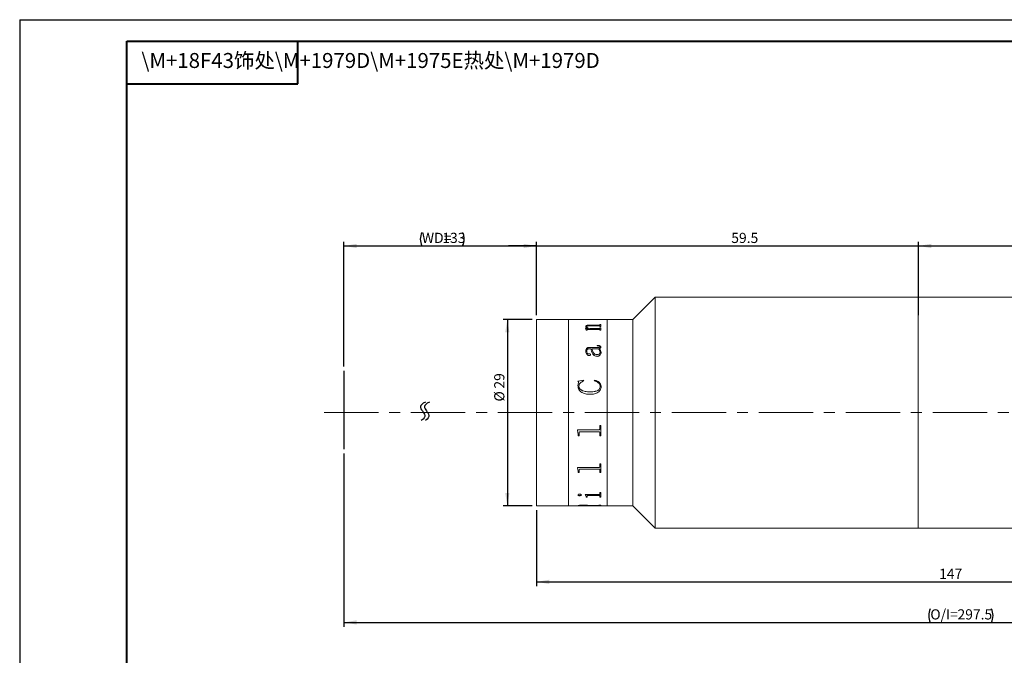
# Model space of a CAD drawing. Units: millimetres. Extents: x 0 to 490, y 0 to 297.
# Drawn here: x 0 to 230, y 148 to 297 of the extents above; entities that cross this region are included whole.
import ezdxf

# ---------------------------------------------------------------- set-up
doc = ezdxf.new("R2010")
doc.units = ezdxf.units.MM
doc.linetypes.add('CENTERX2', pattern=[20.32, 12.7, -2.54, 2.54, -2.54])
doc.layers.add('FORMAT', color=7, linetype='Continuous')
doc.styles.add('SLDTEXTSTYLE0', font='TXT', dxfattribs={"width": 0.7})
doc.styles.add('SLDTEXTSTYLE1', font='TXT', dxfattribs={"width": 0.7, "bigfont": 'bigfont'})
doc.dimstyles.new('SLDDIMSTYLE0', dxfattribs={"dimtxt": 2.728516, "dimasz": 3, "dimexe": 0, "dimexo": 0.0625, "dimgap": 0.682129, "dimtad": 1, "dimdec": 1, "dimlfac": 0.666667, "dimrnd": 1e-09, "dimzin": 12, "dimdsep": 46, "dimtxsty": 'SLDTEXTSTYLE0', "dimsah": 1, "dimcen": 0.09, "dimadec": 0, "dimazin": 3, "dimtfac": 1, "dimtofl": 0, "dimtmove": 0, "dimatfit": 3, "dimfxl": 0, "dimfrac": 2, "dimtolj": 1, "dimtzin": 12, "dimarcsym": 0})
doc.dimstyles.new('SLDDIMSTYLE2', dxfattribs={"dimtxt": 2.728516, "dimasz": 3, "dimexe": 0, "dimexo": 0.0625, "dimgap": 0.682129, "dimtad": 1, "dimdec": 1, "dimlfac": 0.666667, "dimrnd": 1e-09, "dimzin": 12, "dimdsep": 46, "dimtxsty": 'SLDTEXTSTYLE0', "dimsah": 1, "dimcen": 0.09, "dimadec": 0, "dimazin": 3, "dimtfac": 1, "dimtmove": 0, "dimatfit": 0, "dimfxl": 0, "dimfrac": 2, "dimtolj": 1, "dimtzin": 12, "dimarcsym": 0})

# ---------------------------------------------------------------- blocks, each defined once
blk = doc.blocks.new('_D')
at = {"layer": 'FORMAT'}
for p, q in [((75.76, 215.94), (75.76, 245.14)), ((75.76, 244.14), (120.76, 244.14)), ((120.76, 227.94), (120.76, 245.14))]:
    blk.add_line(p, q, dxfattribs=at)
for centre, start, end in [((97.17, 245.73), 153.4349, 206.5651), ((100.34, 245.73), 333.4349, 26.5651)]:
    blk.add_arc(centre, 3.55, start, end, dxfattribs=at)
for points in [[(75.76, 244.14), (78.76, 243.64), (78.76, 244.64)], [(120.76, 244.14), (117.76, 244.64), (117.76, 243.64)]]:
    blk.add_solid(points, dxfattribs=at)
at = {"layer": 'FORMAT', "char_height": 2.381, "attachment_point": 1, "style": 'SLDTEXTSTYLE0'}
for s, insert in [('WD=', (93.99, 247.21)), ('133', (98.76, 247.21))]:
    blk.add_mtext(s, dxfattribs=dict(at, insert=insert))
blk = doc.blocks.new('_D_2')
at = {"layer": 'FORMAT'}
for p, q in [((75.76, 195.64), (75.76, 155.18)), ((367.54, 195.64), (367.54, 155.18)), ((75.76, 156.18), (367.54, 156.18))]:
    blk.add_line(p, q, dxfattribs=at)
for centre, start, end in [((215.98, 157.77), 153.4349, 206.5651), ((223.92, 157.77), 333.4349, 26.5651)]:
    blk.add_arc(centre, 3.55, start, end, dxfattribs=at)
for points in [[(75.76, 156.18), (78.76, 155.68), (78.76, 156.68)], [(367.54, 156.18), (364.54, 156.68), (364.54, 155.68)]]:
    blk.add_solid(points, dxfattribs=at)
at = {"layer": 'FORMAT', "char_height": 2.381, "attachment_point": 1, "style": 'SLDTEXTSTYLE0'}
for s, insert in [('O/I=', (212.81, 159.25)), ('297.5', (219.16, 159.25))]:
    blk.add_mtext(s, dxfattribs=dict(at, insert=insert))
blk = doc.blocks.new('_D_3')
at = {"layer": 'FORMAT'}
for p, q in [((120.76, 182.44), (120.76, 164.66)), ((341.26, 178.69), (341.26, 164.66)), ((120.76, 165.66), (341.26, 165.66))]:
    blk.add_line(p, q, dxfattribs=at)
for points in [[(120.76, 165.66), (123.76, 165.16), (123.76, 166.16)], [(341.26, 165.66), (338.26, 166.16), (338.26, 165.16)]]:
    blk.add_solid(points, dxfattribs=at)
at = {"layer": 'FORMAT', "insert": (214.86, 168.73), "char_height": 2.381, "attachment_point": 1, "style": 'SLDTEXTSTYLE0'}
blk.add_mtext('147', dxfattribs=at)
blk = doc.blocks.new('_D_5')
at = {"layer": 'FORMAT', "color": 7}
for p, q in [((120.76, 244.14), (114.26, 244.14)), ((120.76, 227.94), (120.76, 245.14)), ((120.76, 244.14), (210.01, 244.14)), ((210.01, 227.94), (210.01, 245.14)), ((210.01, 244.14), (216.51, 244.14))]:
    blk.add_line(p, q, dxfattribs=at)
for points in [[(120.76, 244.14), (117.76, 244.64), (117.76, 243.64)], [(210.01, 244.14), (213.01, 243.64), (213.01, 244.64)]]:
    blk.add_solid(points, dxfattribs=at)
at = {"layer": 'FORMAT', "color": 7, "insert": (166.29, 247.21), "char_height": 2.381, "attachment_point": 1, "style": 'SLDTEXTSTYLE0'}
blk.add_mtext('59.5', dxfattribs=at)
blk = doc.blocks.new('_D_6')
at = {"layer": 'FORMAT', "color": 7}
for p, q in [((210.01, 227.94), (210.01, 245.14)), ((210.01, 244.14), (341.26, 244.14)), ((341.26, 231.69), (341.26, 245.14))]:
    blk.add_line(p, q, dxfattribs=at)
for points in [[(210.01, 244.14), (213.01, 243.64), (213.01, 244.64)], [(341.26, 244.14), (338.26, 244.64), (338.26, 243.64)]]:
    blk.add_solid(points, dxfattribs=at)
at = {"layer": 'FORMAT', "color": 7, "insert": (284.65, 247.21), "char_height": 2.381, "attachment_point": 1, "style": 'SLDTEXTSTYLE0'}
blk.add_mtext('87.5', dxfattribs=at)
blk = doc.blocks.new('_D_8')
at = {"layer": 'FORMAT', "color": 7}
for p, q in [((119.76, 226.94), (112.96, 226.94)), ((113.96, 226.94), (113.96, 183.44)), ((119.76, 183.44), (112.96, 183.44))]:
    blk.add_line(p, q, dxfattribs=at)
for points in [[(113.96, 226.94), (113.46, 223.94), (114.46, 223.94)], [(113.96, 183.44), (114.46, 186.44), (113.46, 186.44)]]:
    blk.add_solid(points, dxfattribs=at)
at = {"layer": 'FORMAT', "color": 7, "char_height": 2.381, "attachment_point": 1, "rotation": 90, "style": 'SLDTEXTSTYLE0'}
for s, insert in [('29', (110.89, 210.81)), ('%%c', (110.89, 207.79))]:
    blk.add_mtext(s, dxfattribs=dict(at, insert=insert))

msp = doc.modelspace()

# ---------------------------------------------------------------- linework, layer by layer
at = {"color": 7, "linetype": 'Continuous', "lineweight": 15}
for p, q in [((148.5057916, 232.191826), (143.2557916, 226.941826)), ((210.0057916, 232.191826), (148.5057916, 232.191826)), ((148.5057916, 205.191826), (148.5057916, 232.191826)), ((312.7557916, 232.191826), (210.0057916, 232.191826)), ((210.0057916, 205.191826), (210.0057916, 232.191826)), ((128.2557916, 226.941826), (120.7557916, 226.941826)), ((120.7557916, 205.191826), (120.7557916, 226.941826)), ((130.5423666, 226.941826), (128.2557916, 226.941826)), ((128.2557916, 205.191826), (128.2557916, 226.941826)), ((130.5423666, 226.9278641), (130.5423666, 226.941826)), ((130.7611166, 226.9278641), (130.5423666, 226.9278641)), ((130.7611166, 226.9278641), (130.7611166, 226.9334425)), ((131.0003744, 226.941173), (132.9486166, 226.941173)), ((135.3309408, 226.9391394), (131.0037924, 226.9391394)), ((132.9486166, 226.9391394), (132.9486166, 226.941173)), ((133.1673666, 226.941173), (135.3332195, 226.941173)), ((133.1673666, 226.941173), (133.1673666, 226.9391394)), ((135.3286622, 225.4989651), (133.2767416, 225.4989651)), ((133.3861166, 225.6515399), (135.3309408, 225.6515399)), ((133.3861166, 225.6374298), (133.3861166, 225.6515399)), ((133.3861166, 225.6374298), (135.3309408, 225.6374298)), ((135.3309408, 225.6374298), (135.3309408, 225.6515399)), ((135.5736166, 226.9278641), (135.5736166, 226.9334425)), ((135.5736166, 226.933383), (135.7923666, 226.933383)), ((135.7923666, 226.9278641), (135.5736166, 226.9278641)), ((135.5736166, 225.7958368), (135.7923666, 225.7958368)), ((135.5736166, 225.7453094), (135.5736166, 225.7958368)), ((135.5736166, 225.7816271), (135.7923666, 225.7816271)), ((135.5736166, 225.7311346), (135.5736166, 225.7453094)), ((137.2557916, 226.941826), (135.7923666, 226.941826)), ((135.7923666, 226.9278641), (135.7923666, 226.941826)), ((135.7923666, 225.3381741), (135.7923666, 225.7958368)), ((143.2557916, 226.941826), (137.2557916, 226.941826)), ((137.2557916, 205.191826), (137.2557916, 226.941826)), ((143.2557916, 205.191826), (143.2557916, 226.941826)), ((132.2194499, 224.8385634), (132.9064616, 224.8385634)), ((132.2194499, 224.8106151), (132.2194499, 224.8385634)), ((132.2194499, 224.8250139), (132.9064616, 224.8250139)), ((132.2923666, 225.2780533), (132.2923666, 225.2919154)), ((132.3652833, 224.4473817), (132.3652833, 224.5517599)), ((132.5840333, 224.4473817), (132.3652833, 224.4473817)), ((132.5111166, 225.2627953), (132.5111166, 225.2766469)), ((132.5840333, 224.4473817), (132.5840333, 224.5709353)), ((135.3343588, 224.6469083), (132.762907, 224.6469083)), ((132.9064616, 224.8250139), (132.9064616, 224.8385634)), ((133.2152181, 224.8385634), (135.3286622, 224.8385634)), ((133.2152181, 224.8250139), (133.2152181, 224.8385634)), ((133.2152181, 224.8250139), (135.3286622, 224.8250139)), ((135.3286622, 224.8250139), (135.3286622, 224.8385634)), ((135.5736166, 225.3381741), (135.5736166, 225.3964784)), ((135.7923666, 225.3381741), (135.5736166, 225.3381741)), ((135.5736166, 225.0222694), (135.7923666, 225.0222694)), ((135.5736166, 224.9576453), (135.5736166, 225.0222694)), ((135.5736166, 225.0085933), (135.7923666, 225.0085933)), ((135.5736166, 224.9440137), (135.5736166, 224.9576453)), ((135.5736166, 224.4473817), (135.5736166, 224.5194652)), ((135.7923666, 224.4473817), (135.5736166, 224.4473817)), ((135.7923666, 224.4473817), (135.7923666, 225.0222694)), ((134.9902833, 220.7987013), (134.9902833, 220.8999225)), ((132.2923666, 219.5597561), (132.2923666, 219.5498472)), ((132.5111166, 219.5751458), (132.5111166, 219.5652262)), ((133.0238119, 218.9179385), (133.0238119, 218.9084722)), ((133.5319499, 220.1238673), (133.1821778, 220.1238673)), ((133.190153, 220.4389318), (135.232959, 220.4389318)), ((133.190153, 220.4389318), (133.190153, 220.4284165)), ((133.190153, 220.4284165), (135.232959, 220.4284165)), ((133.3861166, 218.7306247), (133.3861166, 218.7212876)), ((135.2113119, 220.1238673), (133.7506999, 220.1238673)), ((133.7506999, 220.1135694), (133.7506999, 220.1238673)), ((134.9002767, 218.7382111), (134.9002767, 218.7475599)), ((135.232959, 220.4389318), (135.232959, 220.4284165)), ((135.4300619, 220.1238673), (135.4300619, 220.1135694)), ((135.5736166, 220.5973759), (135.5736166, 220.5867514)), ((135.6465333, 219.2769248), (135.6465333, 219.2866454)), ((135.7923666, 220.5054161), (135.7923666, 220.494855)), ((135.8652833, 219.2432112), (135.8652833, 219.2335206)), ((130.4694499, 212.5294033), (131.7944825, 212.7691396)), ((130.4694499, 212.5243429), (131.7944825, 212.7639139)), ((130.4694499, 211.4363854), (130.6232585, 212.2067513)), ((130.4694499, 211.4320788), (130.6232585, 212.2019134)), ((130.6232585, 212.2067513), (130.6232585, 212.2019134)), ((131.7944825, 212.7691396), (131.8548666, 212.5947902)), ((131.7944825, 212.7691396), (131.7944825, 212.7639139)), ((131.7944825, 212.7639139), (131.8548666, 212.5896847)), ((134.2611166, 212.5947902), (134.3556804, 212.7691396)), ((134.2611166, 212.5896847), (134.3556804, 212.7639139)), ((134.3556804, 212.7691396), (134.3556804, 212.7639139)), ((130.4694499, 211.4363854), (130.4694499, 211.4320788)), ((130.6881999, 211.3621338), (130.6881999, 211.3578784)), ((133.1833171, 210.0464573), (133.1833171, 210.0431093)), ((135.6465333, 211.3326297), (135.6465333, 211.3283947)), ((135.8652833, 211.3042068), (135.8652833, 211.2999914)), ((120.7557916, 183.441826), (120.7557916, 205.191826)), ((128.2557916, 183.441826), (128.2557916, 205.191826)), ((137.2557916, 183.441826), (137.2557916, 205.191826)), ((143.2557916, 183.441826), (143.2557916, 205.191826)), ((148.5057916, 178.191826), (148.5057916, 205.191826)), ((210.0057916, 178.191826), (210.0057916, 205.191826)), ((130.3236166, 201.1668091), (135.3309408, 201.1668091)), ((130.3236166, 201.1030075), (130.3236166, 201.1668091)), ((130.5423666, 200.0932576), (130.3236166, 201.1058273)), ((130.5423666, 200.089739), (130.3236166, 201.1030075)), ((130.7611166, 200.4481852), (130.7611166, 200.4514567)), ((130.7611166, 199.7437826), (130.7611166, 200.4481852)), ((135.3309408, 200.7407809), (131.0037924, 200.7407809)), ((131.0037924, 200.7377091), (131.0037924, 200.7407809)), ((135.3309408, 200.7377091), (131.0037924, 200.7377091)), ((135.3309408, 200.7377091), (135.3309408, 200.7407809)), ((135.5736166, 202.1740744), (135.7923666, 202.1740744)), ((135.5736166, 201.4493019), (135.5736166, 202.1740744)), ((135.5736166, 200.4570808), (135.5736166, 200.4603461)), ((135.5736166, 199.7437826), (135.5736166, 200.4570808)), ((135.7923666, 199.7437826), (135.7923666, 202.1740744)), ((130.5423666, 200.089739), (130.5423666, 200.0932576)), ((130.5423666, 199.7437826), (130.5423666, 200.089739)), ((130.7611166, 199.7475398), (130.5423666, 199.7475398)), ((130.7611166, 199.7437826), (130.5423666, 199.7437826)), ((135.7923666, 199.7475398), (135.5736166, 199.7475398)), ((135.7923666, 199.7437826), (135.5736166, 199.7437826)), ((130.3236166, 192.3678141), (135.3309408, 192.3678141)), ((130.3236166, 192.3154189), (130.3236166, 192.3678141)), ((130.5423666, 191.5042389), (130.3236166, 192.3242992)), ((130.5423666, 191.4947926), (130.3236166, 192.3154189)), ((130.5423666, 191.4947926), (130.5423666, 191.5042389)), ((130.5423666, 191.2196333), (130.5423666, 191.4947926)), ((130.7611166, 191.2292692), (130.5423666, 191.2292692)), ((130.7611166, 191.2196333), (130.5423666, 191.2196333)), ((130.7611166, 191.7826025), (130.7611166, 191.7918503)), ((130.7611166, 191.2196333), (130.7611166, 191.7826025)), ((135.3309408, 192.0261546), (131.0037924, 192.0261546)), ((131.0037924, 192.0170686), (131.0037924, 192.0261546)), ((135.3309408, 192.0170686), (131.0037924, 192.0170686)), ((135.3309408, 192.0170686), (135.3309408, 192.0261546)), ((135.5736166, 193.2061488), (135.7923666, 193.2061488)), ((135.5736166, 192.6008195), (135.5736166, 193.2061488)), ((135.5736166, 191.78978), (135.5736166, 191.7990228)), ((135.5736166, 191.2196333), (135.5736166, 191.78978)), ((135.7923666, 191.2292692), (135.5736166, 191.2292692)), ((135.7923666, 191.2196333), (135.5736166, 191.2196333)), ((135.7923666, 191.2196333), (135.7923666, 193.2061488)), ((135.5736166, 186.5294945), (135.7923666, 186.5294945)), ((135.5736166, 186.1976678), (135.5736166, 186.5294945)), ((135.7923666, 185.4407137), (135.7923666, 186.5294945)), ((130.4694499, 185.9744872), (130.4694499, 185.9877406)), ((130.8545411, 185.7899464), (130.8545411, 185.803327)), ((131.2715333, 185.9744872), (131.2715333, 185.9877406)), ((132.1465333, 186.0605331), (135.3309408, 186.0605331)), ((132.1465333, 186.0308029), (132.1465333, 186.0605331)), ((132.3652833, 185.5744536), (132.3652833, 185.5879828)), ((132.3652833, 185.4407137), (132.3652833, 185.5744536)), ((132.5840333, 185.4543352), (132.3652833, 185.4543352)), ((132.5840333, 185.4407137), (132.3652833, 185.4407137)), ((132.5840333, 185.7275224), (132.5840333, 185.740946)), ((132.5840333, 185.4407137), (132.5840333, 185.7275224)), ((135.3343588, 185.8696271), (132.8529135, 185.8696271)), ((132.8529135, 185.8562922), (132.8529135, 185.8696271)), ((135.3343588, 185.8562922), (132.8529135, 185.8562922)), ((135.3343588, 185.8562922), (135.3343588, 185.8696271)), ((135.5736166, 185.7275224), (135.5736166, 185.740946)), ((135.5736166, 185.4407137), (135.5736166, 185.7275224)), ((135.7923666, 185.4543352), (135.5736166, 185.4543352)), ((135.7923666, 185.4407137), (135.5736166, 185.4407137)), ((120.7557916, 183.441826), (128.2557916, 183.441826)), ((128.2557916, 183.441826), (130.5423666, 183.441826)), ((130.5423666, 183.441826), (130.5423666, 183.4631263)), ((130.5423666, 183.456826), (130.7611166, 183.456826)), ((130.7611166, 183.455788), (130.5423666, 183.455788)), ((130.7611166, 183.4699698), (130.7611166, 183.4549788)), ((130.7611166, 183.4461335), (130.7611166, 183.4549788)), ((131.0003744, 183.4424791), (132.9486166, 183.4424791)), ((131.8400554, 183.5350324), (131.8400554, 183.5200864)), ((132.9486166, 183.472109), (132.9486166, 183.4571195)), ((132.9486166, 183.4424791), (132.9486166, 183.4571195)), ((132.9486166, 183.456826), (133.1673666, 183.456826)), ((133.1673666, 183.4445127), (132.9486166, 183.4445127)), ((133.1309083, 183.482032), (135.3628418, 183.55647)), ((135.7923666, 183.5378558), (133.1673666, 183.4717272)), ((135.7923666, 183.5229117), (133.1673666, 183.4567375)), ((133.1673666, 183.4567375), (133.1673666, 183.4717272)), ((133.1673666, 183.4424791), (133.1673666, 183.4567375)), ((133.1673666, 183.4424791), (135.3332195, 183.4424791)), ((135.5736166, 183.6117618), (135.7923666, 183.6117618)), ((135.5736166, 183.5897772), (135.5736166, 183.6117618)), ((135.5736166, 183.4502691), (135.7923666, 183.4502691)), ((135.5736166, 183.4460883), (135.5736166, 183.4502691)), ((135.7923666, 183.5229117), (135.7923666, 183.6117618)), ((135.7923666, 183.441826), (135.7923666, 183.4502691)), ((135.7923666, 183.441826), (137.2557916, 183.441826)), ((137.2557916, 183.441826), (143.2557916, 183.441826)), ((143.2557916, 183.441826), (148.5057916, 178.191826)), ((148.5057916, 178.191826), (210.0057916, 178.191826)), ((210.0057916, 178.191826), (312.7557916, 178.191826))]:
    msp.add_line(p, q, dxfattribs=at)
for points, knots in [([(130.7611166, 226.9375186), (130.7631922, 226.9381431), (130.7663832, 226.9391033), (130.7910229, 226.9399833), (130.8180207, 226.9405039), (130.8547753, 226.9408515), (130.9151301, 226.9411324), (130.9663379, 226.9411568), (131.0003744, 226.941173)], [0, 0, 0, 0, 0.2481131565, 0.3814452382, 0.5002774264, 0.6245346163, 0.7504373805, 1, 1, 1, 1]), ([(131.0037924, 226.9391394), (130.9692191, 226.9391097), (130.9160001, 226.939064), (130.851918, 226.93861), (130.8116096, 226.938042), (130.7847858, 226.9371879), (130.7636718, 226.9357603), (130.7621259, 226.934358), (130.7611166, 226.9334425)], [0, 0, 0, 0, 0.2490916756, 0.3834295282, 0.4996539125, 0.6166967514, 0.7497517769, 1, 1, 1, 1]), ([(132.2923666, 225.2919154), (132.3005882, 225.3456765), (132.3130264, 225.4270106), (132.4347004, 225.5203413), (132.5755753, 225.5760053), (132.7565642, 225.6146959), (133.027184, 225.6459597), (133.243893, 225.6493288), (133.3861166, 225.6515399)], [0, 0, 0, 0, 0.2497002441, 0.3777663284, 0.4996525855, 0.6188887044, 0.7498811631, 1, 1, 1, 1]), ([(132.2923666, 225.2780533), (132.3005899, 225.3317785), (132.3130317, 225.4130648), (132.4347143, 225.5063308), (132.5756058, 225.5619559), (132.7565869, 225.6006145), (133.0272049, 225.6318542), (133.243895, 225.6352204), (133.3861166, 225.6374298)], [0, 0, 0, 0, 0.2496119627, 0.3776627907, 0.499526411, 0.6187966643, 0.749802404, 1, 1, 1, 1]), ([(133.2767416, 225.4989651), (133.1845357, 225.4976186), (133.0004737, 225.4949306), (132.7774363, 225.4661867), (132.6344658, 225.4227988), (132.5586501, 225.3793718), (132.5173204, 225.3295315), (132.513186, 225.2942873), (132.5111166, 225.2766469)], [0, 0, 0, 0, 0.2503643304, 0.4997787349, 0.6261321084, 0.7496620735, 0.8747011606, 1, 1, 1, 1]), ([(135.5736166, 225.3964784), (135.5727267, 225.4098052), (135.5713669, 225.4301686), (135.5513916, 225.4555295), (135.5251666, 225.4725149), (135.4855372, 225.4855585), (135.4199558, 225.4969871), (135.364809, 225.4981819), (135.3286622, 225.4989651)], [0, 0, 0, 0, 0.250450093, 0.3826878789, 0.5006797193, 0.6198261841, 0.7508091827, 1, 1, 1, 1]), ([(135.5736166, 226.9334425), (135.5726022, 226.9343581), (135.5710485, 226.9357604), (135.5499633, 226.9371887), (135.5230116, 226.9380436), (135.4829073, 226.938614), (135.4188245, 226.9390705), (135.3656378, 226.9391122), (135.3309408, 226.9391394)], [0, 0, 0, 0, 0.2501927513, 0.383194317, 0.5002415571, 0.6172216512, 0.7502899242, 1, 1, 1, 1]), ([(135.3309408, 225.6515399), (135.3664348, 225.6524141), (135.4190749, 225.6537106), (135.4798187, 225.6658265), (135.5287403, 225.6827494), (135.5683509, 225.7102869), (135.5718642, 225.7336542), (135.5736166, 225.7453094)], [0, 0, 0, 0, 0.2496983222, 0.3703197596, 0.4941580129, 0.7476946698, 1, 1, 1, 1]), ([(135.3309408, 225.6374298), (135.3663312, 225.6383098), (135.4189957, 225.6396195), (135.4800205, 225.6516829), (135.5288559, 225.6687089), (135.5683928, 225.6961987), (135.5718785, 225.7195104), (135.5736166, 225.7311346)], [0, 0, 0, 0, 0.2492052559, 0.3708433475, 0.4952882066, 0.7483274786, 1, 1, 1, 1]), ([(135.3332195, 226.941173), (135.3671961, 226.9411569), (135.4180328, 226.9411329), (135.4779594, 226.9408558), (135.5146713, 226.9405128), (135.542463, 226.940008), (135.5685383, 226.9391413), (135.5715973, 226.9381911), (135.5736166, 226.9375638)], [0, 0, 0, 0, 0.2501292328, 0.3742491723, 0.4976395206, 0.6191302618, 0.7485851811, 1, 1, 1, 1]), ([(132.3652833, 224.5517599), (132.3608652, 224.5977931), (132.3542376, 224.6668478), (132.2989255, 224.7538975), (132.2459481, 224.7917047), (132.2194499, 224.8106151)], [0, 0, 0, 0, 0.4998579601, 0.7498391093, 1, 1, 1, 1]), ([(132.9064616, 224.8385634), (132.7486657, 224.9039255), (132.5119625, 225.0019727), (132.3203793, 225.1648224), (132.3017034, 225.2495547), (132.2923666, 225.2919154)], [0, 0, 0, 0, 0.500002292, 0.7500329151, 1, 1, 1, 1]), ([(132.5111166, 225.2766469), (132.5256083, 225.2337327), (132.5546406, 225.1477597), (132.785539, 224.989456), (133.0434116, 224.8988976), (133.2152181, 224.8385634)], [0, 0, 0, 0, 0.24960694806, 0.50005388432, 1, 1, 1, 1]), ([(132.5111166, 225.2627953), (132.5256098, 225.2199095), (132.5546468, 225.1339877), (132.7855744, 224.9757856), (133.0434191, 224.8853021), (133.2152181, 224.8250139)], [0, 0, 0, 0, 0.249557225, 0.4999882025, 1, 1, 1, 1]), ([(132.762907, 224.6469083), (132.7388419, 224.6465191), (132.7020722, 224.6459244), (132.6559634, 224.6396336), (132.6253016, 224.6316923), (132.6029885, 224.6189684), (132.5860252, 224.5985437), (132.5848124, 224.5817348), (132.5840333, 224.5709353)], [0, 0, 0, 0, 0.2504904396, 0.3827325042, 0.5007646118, 0.6147019256, 0.7524525224, 1, 1, 1, 1]), ([(135.3286622, 224.8385634), (135.3642631, 224.8396886), (135.4175879, 224.841374), (135.4797923, 224.8566375), (135.5291032, 224.8783123), (135.5683806, 224.9132371), (135.5718692, 224.9428251), (135.5736166, 224.9576453)], [0, 0, 0, 0, 0.2496552836, 0.3739449476, 0.4998425848, 0.7494791585, 1, 1, 1, 1]), ([(135.3286622, 224.8250139), (135.364262, 224.8261379), (135.4175874, 224.8278217), (135.4797915, 224.8430761), (135.5291005, 224.864734), (135.5683798, 224.8996336), (135.571869, 224.9292035), (135.5736166, 224.9440137)], [0, 0, 0, 0, 0.24974522, 0.3740950824, 0.4999622227, 0.7495543859, 1, 1, 1, 1]), ([(135.5736166, 224.5194652), (135.5727848, 224.535808), (135.5715187, 224.5606821), (135.5519906, 224.5918853), (135.5271095, 224.6130378), (135.4890844, 224.6298026), (135.4246411, 224.6443912), (135.3701387, 224.6459107), (135.3343588, 224.6469083)], [0, 0, 0, 0, 0.2504787139, 0.3812333925, 0.5008432042, 0.6202313038, 0.7506878061, 1, 1, 1, 1]), ([(134.9902833, 220.8999225), (135.0829313, 220.8979403), (135.2678875, 220.8939831), (135.4992175, 220.8546794), (135.6495082, 220.7760545), (135.7328932, 220.6969713), (135.7843797, 220.6043737), (135.7897027, 220.5384218), (135.7923666, 220.5054161)], [0, 0, 0, 0, 0.2504806212, 0.5000421361, 0.6249260467, 0.7498705779, 0.8748225922, 1, 1, 1, 1]), ([(132.2923666, 219.5597561), (132.297762, 219.6657485), (132.308532, 219.8773237), (132.4207206, 220.1304112), (132.5975444, 220.293209), (132.774022, 220.3815214), (132.9768845, 220.4321392), (133.1190349, 220.4366667), (133.190153, 220.4389318)], [0, 0, 0, 0, 0.2503908009, 0.4998140915, 0.6265146059, 0.7497964438, 0.8748227331, 1, 1, 1, 1]), ([(132.2923666, 219.5498472), (132.2977617, 219.6557673), (132.3085316, 219.8672063), (132.4207392, 220.1201343), (132.5975648, 220.28281), (132.7740451, 220.3710524), (132.9768914, 220.4216293), (133.1190356, 220.4261531), (133.190153, 220.4284165)], [0, 0, 0, 0, 0.2503232204, 0.4996976479, 0.6264114532, 0.7497025974, 0.8747715205, 1, 1, 1, 1]), ([(133.0739421, 218.5182584), (133.0385569, 218.5201652), (132.9677872, 218.5239787), (132.8366519, 218.5690544), (132.6438108, 218.6933131), (132.4470696, 218.9263311), (132.3122043, 219.2391808), (132.2990086, 219.4524221), (132.2923666, 219.5597561)], [0, 0, 0, 0, 0.0625370361, 0.1250724893, 0.2499908862, 0.4996996059, 0.7481760058, 1, 1, 1, 1]), ([(133.1821778, 220.1238673), (133.0842023, 220.1193913), (132.9335523, 220.1125088), (132.7536739, 220.0561762), (132.6338867, 219.9919159), (132.5685189, 219.8965605), (132.5167976, 219.7579127), (132.513389, 219.6482514), (132.5111166, 219.5751458)], [0, 0, 0, 0, 0.2502364476, 0.3847709928, 0.4997334928, 0.6244114618, 0.7496143402, 1, 1, 1, 1]), ([(132.5111166, 219.5751458), (132.517287, 219.4282254), (132.5250207, 219.2440815), (132.6554528, 219.0450893), (132.7378774, 218.9750717), (132.8155115, 218.9318408), (132.8822113, 218.909883), (132.9537331, 218.9048975), (133.0004219, 218.9135858), (133.0238119, 218.9179385)], [0, 0, 0, 0, 0.4992000508, 0.62567706, 0.7495835856, 0.8159748418, 0.8748354464, 0.9372953354, 1, 1, 1, 1]), ([(132.5111166, 219.5652262), (132.5172902, 219.4184016), (132.5250282, 219.2343725), (132.6554596, 219.0355272), (132.7378889, 218.9655581), (132.8155216, 218.9223593), (132.8822222, 218.9004214), (132.953732, 218.8954402), (133.0004216, 218.9041226), (133.0238119, 218.9084722)], [0, 0, 0, 0, 0.4990997714, 0.6255684275, 0.7494870386, 0.815913953, 0.8747777865, 0.9372669754, 1, 1, 1, 1]), ([(133.0238119, 218.9179385), (133.0443762, 218.9248265), (133.0854523, 218.938585), (133.1533842, 218.9441853), (133.2197209, 218.9344985), (133.281774, 218.9134717), (133.3339981, 218.8800203), (133.379582, 218.8186563), (133.3834952, 218.7659394), (133.3861166, 218.7306247)], [0, 0, 0, 0, 0.1252835333, 0.2502472106, 0.3766935981, 0.5004288373, 0.6271546725, 0.7502331151, 1, 1, 1, 1]), ([(133.0238119, 218.9084722), (133.0443767, 218.9153555), (133.0854553, 218.9291052), (133.1533836, 218.9347007), (133.2197179, 218.9250215), (133.2817725, 218.9040092), (133.3339968, 218.8705828), (133.3795795, 218.8092609), (133.3834942, 218.7565791), (133.3861166, 218.7212876)], [0, 0, 0, 0, 0.1253099955, 0.2503096141, 0.376790725, 0.5005483005, 0.627299205, 0.7503271784, 1, 1, 1, 1]), ([(133.3861166, 218.7306247), (133.3825353, 218.6997532), (133.3771669, 218.6534769), (133.336276, 218.600192), (133.2963934, 218.5671414), (133.2462709, 218.5423244), (133.1720857, 218.5224181), (133.1127048, 218.5199013), (133.0739421, 218.5182584)], [0, 0, 0, 0, 0.2499367525, 0.37465497368, 0.50065983461, 0.61954094149, 0.75164381261, 1, 1, 1, 1]), ([(134.982308, 218.3447075), (134.8554178, 218.3529705), (134.60175, 218.3694893), (134.2646022, 218.5231397), (134.0021431, 218.7428474), (133.6739373, 219.2811398), (133.595052, 219.749342), (133.5319499, 220.1238673)], [0, 0, 0, 0, 0.1248608637, 0.2496110551, 0.3745926101, 0.4997229004, 1, 1, 1, 1]), ([(133.7506999, 220.1238673), (133.8047786, 219.8331408), (133.8723969, 219.4696258), (134.145047, 219.0633629), (134.3455122, 218.8933443), (134.6038992, 218.769394), (134.8014959, 218.7548371), (134.9002767, 218.7475599)], [0, 0, 0, 0, 0.5001209317, 0.6253350883, 0.7504211296, 0.8752326903, 1, 1, 1, 1]), ([(133.7506999, 220.1135694), (133.8047848, 219.8230328), (133.8724124, 219.4597463), (134.1450601, 219.0537807), (134.3455361, 218.8838789), (134.6039222, 218.7600256), (134.8014986, 218.7454821), (134.9002767, 218.7382111)], [0, 0, 0, 0, 0.5000258659, 0.6252315319, 0.7503289774, 0.8751771015, 1, 1, 1, 1]), ([(134.9002767, 218.7475599), (134.9484143, 218.7491233), (135.0446534, 218.7522489), (135.2305216, 218.7915352), (135.4054901, 218.8606977), (135.5405177, 218.9682037), (135.6301368, 219.1019385), (135.6399738, 219.212753), (135.6465333, 219.2866454)], [0, 0, 0, 0, 0.1253542462, 0.2506144892, 0.5003259368, 0.6256782258, 0.7503977428, 1, 1, 1, 1]), ([(134.9002767, 218.7382111), (134.948414, 218.7397733), (135.0446507, 218.7428966), (135.2305094, 218.7821534), (135.4054717, 218.8512598), (135.5405097, 218.9586941), (135.6301332, 219.0923348), (135.6399725, 219.2030811), (135.6465333, 219.2769248)], [0, 0, 0, 0, 0.1253945591, 0.2506903105, 0.50044408, 0.6257917638, 0.750484342, 1, 1, 1, 1]), ([(135.8652833, 219.2432112), (135.8586261, 219.1397561), (135.8453379, 218.9332497), (135.7104417, 218.6833924), (135.5311269, 218.5240984), (135.3719013, 218.4246171), (135.1846604, 218.3569922), (135.0497652, 218.3488028), (134.982308, 218.3447075)], [0, 0, 0, 0, 0.2502859558, 0.4995949692, 0.6247894779, 0.7499597442, 0.874961927, 1, 1, 1, 1]), ([(134.9902833, 220.8890894), (135.082931, 220.8871082), (135.2678816, 220.8831532), (135.4991983, 220.8438841), (135.6494985, 220.7653137), (135.732888, 220.6862851), (135.784379, 220.5937483), (135.7897025, 220.5278384), (135.7923666, 220.494855)], [0, 0, 0, 0, 0.25054565833, 0.50015819425, 0.62504352332, 0.74996542129, 0.87487502124, 1, 1, 1, 1]), ([(135.5736166, 220.5973759), (135.5716399, 220.6189297), (135.5686898, 220.651098), (135.5402977, 220.6891763), (135.5047697, 220.7204486), (135.4404199, 220.7502725), (135.2687132, 220.7931405), (135.112322, 220.796264), (134.9902833, 220.7987013)], [0, 0, 0, 0, 0.124820497, 0.186290491, 0.2500270987, 0.3593076709, 0.5000402311, 1, 1, 1, 1]), ([(135.6465333, 219.2866454), (135.6181916, 219.4409243), (135.5613685, 219.7502426), (135.3281886, 219.9991218), (135.2113119, 220.1238673)], [0, 0, 0, 0, 0.4987705907, 1, 1, 1, 1]), ([(135.232959, 220.4389318), (135.3153112, 220.4384163), (135.4090964, 220.4378292), (135.5053979, 220.4616597), (135.530276, 220.473651), (135.5471796, 220.491088), (135.5703279, 220.531352), (135.5721701, 220.568337), (135.5736166, 220.5973759)], [0, 0, 0, 0, 0.5000604883, 0.5694848253, 0.6250688751, 0.6818395934, 0.7501959467, 1, 1, 1, 1]), ([(135.232959, 220.4284165), (135.3153084, 220.4279018), (135.4090927, 220.4273156), (135.5053996, 220.4511283), (135.5302797, 220.4631147), (135.5471828, 220.4805386), (135.5703253, 220.5207751), (135.5721689, 220.557732), (135.5736166, 220.5867514)], [0, 0, 0, 0, 0.5001857104, 0.5696409386, 0.6252074384, 0.6820022481, 0.7503015793, 1, 1, 1, 1]), ([(135.7923666, 220.5054161), (135.7901364, 220.4638577), (135.7856844, 220.3808994), (135.7347593, 220.2803493), (135.6606124, 220.2148178), (135.5681341, 220.1620822), (135.4848746, 220.1390381), (135.4300619, 220.1238673)], [0, 0, 0, 0, 0.2503420569, 0.4997287088, 0.6202204157, 0.7499775345, 1, 1, 1, 1]), ([(135.4300619, 220.1238673), (135.5552774, 219.9938163), (135.8051218, 219.7343234), (135.8452608, 219.4066589), (135.8652833, 219.2432112)], [0, 0, 0, 0, 0.501173679, 1, 1, 1, 1]), ([(135.4300619, 220.1135694), (135.5552773, 219.9836146), (135.8051023, 219.7243336), (135.8452554, 219.3968603), (135.8652833, 219.2335206)], [0, 0, 0, 0, 0.5012121616, 1, 1, 1, 1]), ([(130.6232585, 212.2067513), (130.6211124, 212.2697718), (130.6178944, 212.3642673), (130.5492796, 212.474204), (130.4960955, 212.5109789), (130.4694499, 212.5294033)], [0, 0, 0, 0, 0.4997759939, 0.7493841663, 1, 1, 1, 1]), ([(131.8548666, 212.5947902), (131.7071544, 212.5436646), (131.4119958, 212.4415056), (131.0787737, 212.2308392), (130.870076, 212.0062837), (130.7210767, 211.7389998), (130.7013994, 211.5134391), (130.6881999, 211.3621338)], [0, 0, 0, 0, 0.2504840063, 0.5005173091, 0.6283581065, 0.7507039518, 1, 1, 1, 1]), ([(135.6465333, 211.3326297), (135.641125, 211.4159839), (135.6303096, 211.5826746), (135.5413159, 211.8170057), (135.3965492, 212.0250999), (135.148804, 212.2576854), (134.7684269, 212.4762132), (134.4303168, 212.5552419), (134.2611166, 212.5947902)], [0, 0, 0, 0, 0.1250130887, 0.2499999131, 0.3709244458, 0.5001752161, 0.7498729326, 1, 1, 1, 1]), ([(134.3556804, 212.7691396), (134.5427301, 212.7174899), (134.9166076, 212.6142517), (135.4048395, 212.3014329), (135.7162375, 211.9365994), (135.848507, 211.5839685), (135.8596899, 211.3974822), (135.8652833, 211.3042068)], [0, 0, 0, 0, 0.2502986264, 0.5003001621, 0.7496677917, 0.8747906833, 1, 1, 1, 1]), ([(134.3556804, 212.7639139), (134.5427257, 212.7123023), (134.916568, 212.6091475), (135.4047902, 212.2965703), (135.716219, 211.9319854), (135.8485059, 211.5795694), (135.8596896, 211.3932034), (135.8652833, 211.2999914)], [0, 0, 0, 0, 0.2503657062, 0.5003989808, 0.749744165, 0.8748330474, 1, 1, 1, 1]), ([(133.1833171, 209.4761624), (132.8672513, 209.4923159), (132.2358152, 209.5245875), (131.486908, 209.8207563), (130.9804965, 210.1908612), (130.679775, 210.5526746), (130.532102, 210.909631), (130.4774577, 211.2093141), (130.4721197, 211.3606805), (130.4694499, 211.4363854)], [0, 0, 0, 0, 0.2501425889, 0.4997347875, 0.6263826411, 0.7497968239, 0.8747170442, 0.9373405193, 1, 1, 1, 1]), ([(130.6881999, 211.3621338), (130.6913682, 211.2993608), (130.6977015, 211.1738792), (130.7534563, 210.9927211), (130.8466577, 210.8253149), (131.0072121, 210.638253), (131.2132073, 210.4892837), (131.4438647, 210.3702192), (131.7330648, 210.2512507), (132.1381197, 210.1357707), (132.6564352, 210.0594817), (133.0071994, 210.0508109), (133.1833171, 210.0464573)], [0, 0, 0, 0, 0.0625105248, 0.124956976, 0.1859208219, 0.2498974196, 0.3641437277, 0.4290002541, 0.4998162265, 0.6643777108, 0.8314849734, 1, 1, 1, 1]), ([(130.6881999, 211.3578784), (130.6913683, 211.2951482), (130.697702, 211.1697492), (130.753463, 210.9887021), (130.8466699, 210.8214111), (131.007244, 210.6344664), (131.2132398, 210.4856141), (131.4438871, 210.3666341), (131.7330975, 210.2477526), (132.1381738, 210.1323437), (132.6564851, 210.0561188), (133.0072311, 210.0474575), (133.1833171, 210.0431093)], [0, 0, 0, 0, 0.0624802856, 0.1248995515, 0.1858526575, 0.2498060403, 0.3640572872, 0.4289138853, 0.499727819, 0.664327396, 0.8314813951, 1, 1, 1, 1]), ([(133.1833171, 210.0464573), (133.3595354, 210.0493777), (133.7084522, 210.0551602), (134.2285624, 210.1150287), (134.6944151, 210.2214568), (135.0988977, 210.382569), (135.4144837, 210.6163621), (135.6179205, 210.9549385), (135.6369869, 211.206617), (135.6465333, 211.3326297)], [0, 0, 0, 0, 0.1688453092, 0.3343179783, 0.5009791929, 0.6261011167, 0.7507662037, 0.8752113269, 1, 1, 1, 1]), ([(133.1833171, 210.0431093), (133.359559, 210.0460292), (133.708484, 210.0518102), (134.2285888, 210.1116385), (134.6944105, 210.217988), (135.0988695, 210.3789764), (135.4144472, 210.6125822), (135.617915, 210.9509345), (135.6369855, 211.2024655), (135.6465333, 211.3283947)], [0, 0, 0, 0, 0.1689025385, 0.3343945542, 0.5010733637, 0.626207162, 0.7508642097, 0.8752699732, 1, 1, 1, 1]), ([(135.8652833, 211.3042068), (135.8560044, 211.1554861), (135.8374586, 210.8582372), (135.6638591, 210.4335886), (135.3705144, 210.0790247), (134.8691472, 209.7182944), (134.1079832, 209.507493), (133.4919001, 209.4866182), (133.1833171, 209.4761624)], [0, 0, 0, 0, 0.1250872071, 0.2500125459, 0.374954703, 0.4999650255, 0.7495430505, 1, 1, 1, 1]), ([(131.0037924, 200.7407809), (130.9665563, 200.7385769), (130.910055, 200.7352327), (130.8440759, 200.7002409), (130.8061463, 200.661486), (130.7819677, 200.6129766), (130.7632955, 200.5429064), (130.7619766, 200.4875494), (130.7611166, 200.4514567)], [0, 0, 0, 0, 0.2496090007, 0.3787508826, 0.4996594315, 0.6162387893, 0.7497885684, 1, 1, 1, 1]), ([(131.0037924, 200.7377091), (130.9665552, 200.7355029), (130.9100542, 200.7321554), (130.8440747, 200.6971414), (130.8061494, 200.6583632), (130.7819692, 200.6098192), (130.7632952, 200.5397017), (130.7619764, 200.4843025), (130.7611166, 200.4481852)], [0, 0, 0, 0, 0.24951576612, 0.37859621568, 0.49953342245, 0.61609471112, 0.74971447405, 1, 1, 1, 1]), ([(135.3309408, 201.1668091), (135.3665526, 201.1699721), (135.4200625, 201.1747246), (135.4824879, 201.2104432), (135.5295682, 201.2630964), (135.568428, 201.3441609), (135.5718853, 201.4142195), (135.5736166, 201.4493019)], [0, 0, 0, 0, 0.249186831, 0.37442466, 0.4997092475, 0.7494747955, 1, 1, 1, 1]), ([(135.5736166, 200.4603461), (135.572699, 200.4958537), (135.5712906, 200.5503551), (135.5519358, 200.6190762), (135.5270026, 200.6661379), (135.4885631, 200.7032315), (135.4392306, 200.7268178), (135.3854527, 200.739756), (135.3491194, 200.7404391), (135.3309408, 200.7407809)], [0, 0, 0, 0, 0.2501275092, 0.3839264986, 0.5001325722, 0.6206106, 0.7496466147, 0.8747409899, 1, 1, 1, 1]), ([(135.5736166, 200.4570808), (135.5726993, 200.4926126), (135.5712913, 200.5471476), (135.5519368, 200.6159146), (135.5270106, 200.6630047), (135.4885701, 200.7001248), (135.4392386, 200.7237354), (135.3854535, 200.7366832), (135.3491195, 200.737367), (135.3309408, 200.7377091)], [0, 0, 0, 0, 0.2502034937, 0.3840173903, 0.5002601559, 0.6206981364, 0.7497370959, 0.8747885538, 1, 1, 1, 1]), ([(131.0037924, 192.0261546), (130.9665563, 192.0243621), (130.910055, 192.0216421), (130.8440759, 191.9932133), (130.8061463, 191.961756), (130.7819677, 191.9224274), (130.7632955, 191.8656876), (130.7619766, 191.8209918), (130.7611166, 191.7918503)], [0, 0, 0, 0, 0.2496090007, 0.3787508826, 0.4996594315, 0.6162387893, 0.7497885684, 1, 1, 1, 1]), ([(131.0037924, 192.0170686), (130.9665552, 192.0152742), (130.9100542, 192.0125516), (130.8440747, 191.9841048), (130.8061494, 191.9526285), (130.7819692, 191.9132719), (130.7632952, 191.8564937), (130.7619764, 191.8117639), (130.7611166, 191.7826025)], [0, 0, 0, 0, 0.2495157661, 0.3785962156, 0.4995334225, 0.6160947111, 0.749714474, 1, 1, 1, 1]), ([(135.3309408, 192.3678141), (135.3665526, 192.3704128), (135.4200625, 192.3743176), (135.4824879, 192.4036918), (135.5295682, 192.4470342), (135.568428, 192.5138565), (135.5718853, 192.5718025), (135.5736166, 192.6008195)], [0, 0, 0, 0, 0.249186831, 0.37442466, 0.4997092475, 0.7494747955, 1, 1, 1, 1]), ([(135.5736166, 191.7990228), (135.572699, 191.8276983), (135.5712906, 191.8717129), (135.5519358, 191.9273701), (135.5270026, 191.9655303), (135.4885631, 191.9956426), (135.4392306, 192.0148052), (135.3854527, 192.0253214), (135.3491194, 192.0258768), (135.3309408, 192.0261546)], [0, 0, 0, 0, 0.2501275092, 0.3839264986, 0.5001325722, 0.6206106, 0.7496466147, 0.8747409899, 1, 1, 1, 1]), ([(135.5736166, 191.78978), (135.5726993, 191.8184751), (135.5712913, 191.8625168), (135.5519368, 191.9182113), (135.5270106, 191.9563944), (135.4885701, 191.9865282), (135.4392386, 192.0057105), (135.3854535, 192.0162345), (135.3491195, 192.0167905), (135.3309408, 192.0170686)], [0, 0, 0, 0, 0.2502034937, 0.3840173903, 0.5002601559, 0.6206981364, 0.7497370959, 0.8747885538, 1, 1, 1, 1]), ([(130.4694499, 185.9744872), (130.4755092, 185.9985806), (130.4876379, 186.0468069), (130.5631547, 186.0990684), (130.638074, 186.1326042), (130.7045436, 186.1517319), (130.7775779, 186.1634), (130.8288735, 186.1648406), (130.8545411, 186.1655615)], [0, 0, 0, 0, 0.24924870021, 0.49890787532, 0.62797253001, 0.74938596089, 0.87459636402, 1, 1, 1, 1]), ([(130.8545411, 185.803327), (130.8029734, 185.8060132), (130.6998244, 185.8113864), (130.5753855, 185.8565721), (130.487612, 185.9162823), (130.4754509, 185.9641297), (130.4694499, 185.9877406)], [0, 0, 0, 0, 0.2499321474, 0.499930703, 0.7532345685, 1, 1, 1, 1]), ([(130.8545411, 185.7899464), (130.8029716, 185.7926351), (130.6998079, 185.7980138), (130.5753716, 185.8432354), (130.4876083, 185.9029857), (130.4754501, 185.9508607), (130.4694499, 185.9744872)], [0, 0, 0, 0, 0.249850405, 0.4998206253, 0.7531586374, 1, 1, 1, 1]), ([(130.8545411, 186.1655615), (130.9077969, 186.162592), (131.014379, 186.1566491), (131.1449038, 186.1090117), (131.2287971, 186.0594089), (131.2667179, 186.0118633), (131.2699273, 185.9869528), (131.2715333, 185.9744872)], [0, 0, 0, 0, 0.2495029376, 0.499336319, 0.7493443598, 0.8745692624, 1, 1, 1, 1]), ([(131.2715333, 185.9877406), (131.2699261, 185.9753244), (131.2667141, 185.9505093), (131.2287171, 185.9041009), (131.1458709, 185.8555521), (131.0359663, 185.8202227), (130.9341364, 185.8054838), (130.8810866, 185.8040463), (130.8545411, 185.803327)], [0, 0, 0, 0, 0.1252216286, 0.2502703184, 0.4998259904, 0.7494849958, 0.8746450798, 1, 1, 1, 1]), ([(131.2715333, 185.9744872), (131.2699262, 185.9620627), (131.2667145, 185.9372316), (131.2287219, 185.8907944), (131.145884, 185.8422131), (131.0359757, 185.8068555), (130.9341386, 185.7921047), (130.8810868, 185.7906662), (130.8545411, 185.7899464)], [0, 0, 0, 0, 0.12526508834, 0.25034828952, 0.49993027251, 0.74956021246, 0.87468611075, 1, 1, 1, 1]), ([(132.3652833, 185.5879828), (132.3617645, 185.6647651), (132.3547395, 185.8180608), (132.2158542, 185.9687866), (132.1465333, 186.0440174)], [0, 0, 0, 0, 0.5008765675, 1, 1, 1, 1]), ([(132.3652833, 185.5744536), (132.361766, 185.6512874), (132.3547442, 185.8046805), (132.215854, 185.9555188), (132.1465333, 186.0308029)], [0, 0, 0, 0, 0.5008949794, 1, 1, 1, 1]), ([(132.8529135, 185.8696271), (132.8157252, 185.8683547), (132.758957, 185.8664123), (132.6896245, 185.8525472), (132.6453697, 185.8364422), (132.6130318, 185.8154747), (132.5872914, 185.7832977), (132.5853299, 185.7578015), (132.5840333, 185.740946)], [0, 0, 0, 0, 0.2472638279, 0.3774512337, 0.4997153374, 0.6215326761, 0.7497973641, 1, 1, 1, 1]), ([(132.8529135, 185.8562922), (132.8156022, 185.8550492), (132.7586589, 185.8531521), (132.6895893, 185.8390365), (132.6452531, 185.8230629), (132.613045, 185.802095), (132.587284, 185.7699083), (132.585327, 185.7443908), (132.5840333, 185.7275224)], [0, 0, 0, 0, 0.24777614173, 0.37814909448, 0.49955358878, 0.62136027125, 0.74969775828, 1, 1, 1, 1]), ([(135.3309408, 186.0605331), (135.3667195, 186.0616899), (135.4204499, 186.0634272), (135.4822344, 186.0811355), (135.5305156, 186.1060978), (135.5683411, 186.1459866), (135.571857, 186.18043), (135.5736166, 186.1976678)], [0, 0, 0, 0, 0.2493928814, 0.3745245639, 0.4998720919, 0.749700823, 1, 1, 1, 1]), ([(135.5736166, 185.740946), (135.5727387, 185.7570234), (135.5713971, 185.7815911), (135.5521251, 185.8129837), (135.5270503, 185.8345492), (135.4895154, 185.8519329), (135.4409612, 185.8629693), (135.3882202, 185.8691516), (135.3523196, 185.8694685), (135.3343588, 185.8696271)], [0, 0, 0, 0, 0.2501897091, 0.3823125878, 0.5002395086, 0.6224420189, 0.7496023595, 0.8747277171, 1, 1, 1, 1]), ([(135.5736166, 185.7275224), (135.5727389, 185.7436107), (135.5713978, 185.7681936), (135.5521262, 185.7996072), (135.527058, 185.8211857), (135.4895222, 185.8385818), (135.4409689, 185.8496294), (135.3882211, 185.8558163), (135.3523197, 185.8561335), (135.3343588, 185.8562922)], [0, 0, 0, 0, 0.2502652836, 0.3824026054, 0.5003657834, 0.6225297561, 0.749692946, 0.8747754835, 1, 1, 1, 1]), ([(130.5423666, 183.4631263), (130.5507393, 183.4724967), (130.5674468, 183.491195), (130.7446518, 183.5277225), (130.9947156, 183.5538352), (131.3165599, 183.5732003), (131.5918111, 183.57567), (131.775114, 183.5773147)], [0, 0, 0, 0, 0.250608979, 0.5000794154, 0.6252567987, 0.7504406895, 1, 1, 1, 1]), ([(131.8400554, 183.5350324), (131.6930503, 183.5342702), (131.4714288, 183.5331211), (131.2011061, 183.5235265), (131.0268303, 183.5136726), (130.8936025, 183.5016208), (130.7804314, 183.4850047), (130.7687605, 183.4759199), (130.7611166, 183.4699698)], [0, 0, 0, 0, 0.2499600437, 0.3768341739, 0.5002009972, 0.6185262553, 0.7501550497, 1, 1, 1, 1]), ([(131.8400554, 183.5200864), (131.693047, 183.5193235), (131.4714131, 183.5181734), (131.2010921, 183.5085719), (131.0268161, 183.4987108), (130.8935942, 183.4866508), (130.7804285, 183.4700234), (130.7687595, 183.4609329), (130.7611166, 183.4549788)], [0, 0, 0, 0, 0.2498766552, 0.3767208251, 0.5000760801, 0.6184116741, 0.7500719545, 1, 1, 1, 1]), ([(130.7611166, 183.4461335), (130.7631922, 183.445509), (130.7663832, 183.4445488), (130.7910229, 183.4436688), (130.8180207, 183.4431481), (130.8547753, 183.4428006), (130.9151301, 183.4425197), (130.9663379, 183.4424953), (131.0003744, 183.4424791)], [0, 0, 0, 0, 0.2481131565, 0.3814452381, 0.5002774264, 0.6245346164, 0.7504373805, 1, 1, 1, 1]), ([(131.775114, 183.5773147), (131.9358629, 183.5762438), (132.1770843, 183.5746367), (132.4776684, 183.5617736), (132.7436584, 183.5432161), (133.0089671, 183.5133163), (133.0905752, 183.4923795), (133.1309083, 183.482032)], [0, 0, 0, 0, 0.2502133175, 0.375472424, 0.5006840426, 0.7532235276, 1, 1, 1, 1]), ([(132.9486166, 183.472109), (132.93659, 183.4783362), (132.9183637, 183.4877734), (132.7815801, 183.503761), (132.6453666, 183.5152807), (132.4707301, 183.5249034), (132.2014479, 183.5334708), (131.9838367, 183.5344111), (131.8400554, 183.5350324)], [0, 0, 0, 0, 0.249317364, 0.3778382295, 0.4996150355, 0.6213955159, 0.749846161, 1, 1, 1, 1]), ([(132.9486166, 183.4571195), (132.9365922, 183.4633507), (132.9183703, 183.4727936), (132.7815886, 183.4887925), (132.6453796, 183.5003201), (132.4707442, 183.5099498), (132.2014608, 183.5185235), (131.9838394, 183.5194646), (131.8400554, 183.5200864)], [0, 0, 0, 0, 0.2494023186, 0.3779506195, 0.4997364108, 0.6215054974, 0.7499259631, 1, 1, 1, 1]), ([(135.3332195, 183.4424791), (135.3671961, 183.4424952), (135.4180328, 183.4425191), (135.4779594, 183.4427963), (135.5146713, 183.4431393), (135.542463, 183.4436441), (135.5685383, 183.4445108), (135.5715973, 183.445461), (135.5736166, 183.4460883)], [0, 0, 0, 0, 0.2501292328, 0.3742491723, 0.4976395206, 0.6191302618, 0.7485851811, 1, 1, 1, 1]), ([(135.3628418, 183.55647), (135.3913075, 183.5580765), (135.4487088, 183.5613161), (135.5211117, 183.5685601), (135.5658245, 183.5784586), (135.5710173, 183.5860016), (135.5736166, 183.5897772)], [0, 0, 0, 0, 0.2479843875, 0.5000619513, 0.7497586197, 1, 1, 1, 1])]:
    msp.add_open_spline(points, degree=3, knots=knots, dxfattribs=at)
at = {"layer": 'FORMAT'}
for p, q in [((0, 297), (420, 297)), ((0, 297), (0, 0)), ((75.7557916, 214.9440806), (75.7557916, 196.6426873))]:
    msp.add_line(p, q, dxfattribs=at)
at = {"layer": 'FORMAT', "color": 7, "lineweight": 40}
msp.add_line((25, 292), (415, 292), dxfattribs=at)
at = {"layer": 'FORMAT', "lineweight": 40}
for p, q in [((25, 5), (25, 292)), ((65, 282), (65, 292)), ((25, 282), (65, 282))]:
    msp.add_line(p, q, dxfattribs=at)
at = {"layer": 'FORMAT', "color": 7, "linetype": 'CENTERX2', "lineweight": 0}
msp.add_line((71.1212735, 205.191826), (370.1198665, 205.191826), dxfattribs=at)
at = {"layer": 'FORMAT'}
for points in [[(94.809657, 207.6729356), (91.5448898, 206.2050393), (96.5154821, 205.0391829), (93.8548227, 203.3915819)], [(95.7672807, 207.6729356), (92.5025135, 206.2050393), (97.4731058, 205.0391829), (94.8124464, 203.3915819)]]:
    msp.add_open_spline(points, degree=3, dxfattribs=at)

# ---------------------------------------------------------------- texts
at = {"layer": 'FORMAT', "color": 7, "insert": (28.4443079, 289.2200788), "char_height": 3.5, "attachment_point": 1, "style": 'SLDTEXTSTYLE1'}
msp.add_mtext('\\M+18F43饰处\\M+1979D\\M+1975E热处\\M+1979D', dxfattribs=at)

# ---------------------------------------------------------------- dimensions: what is measured, and where the dimension line sits
at = {"layer": 'FORMAT'}
for base, p1, p2, text, picture, middle in [((120.7557916, 244.1390228), (75.7557916, 214.9440806), (120.7557916, 226.941826), '(WD=<>)', '_D', (98.7557916, 244.1390228)), ((367.5447916, 156.180735), (75.7557916, 196.6426873), (367.5447916, 196.6426873), '(O/I=<>)', '_D_2', (219.9516823, 156.180735))]:
    dim = msp.add_linear_dim(base=base, p1=p1, p2=p2, text=text, dimstyle='SLDDIMSTYLE0', dxfattribs=at)
    dim.commit()
    dim.dimension.update_dxf_attribs({"geometry": picture, "text_midpoint": middle, "dimtype": 160})
at = {"layer": 'FORMAT', "color": 7}
for base, p1, p2, dimstyle, picture, middle in [((210.0057916, 244.1390228), (120.7557916, 226.941826), (210.0057916, 226.941826), 'SLDDIMSTYLE2', '_D_5', (169.4628799, 244.1390228)), ((341.2557916, 244.1390228), (210.0057916, 226.941826), (341.2557916, 230.691826), 'SLDDIMSTYLE0', '_D_6', (287.8278721, 244.1390228))]:
    dim = msp.add_linear_dim(base=base, p1=p1, p2=p2, dimstyle=dimstyle, dxfattribs=at)
    dim.commit()
    dim.dimension.update_dxf_attribs({"geometry": picture, "text_midpoint": middle, "dimtype": 160})
dim = msp.add_linear_dim(base=(113.9606288, 183.441826), p1=(120.7557916, 226.941826), p2=(120.7557916, 183.441826), angle=90, text='%%c<>', dimstyle='SLDDIMSTYLE0', dxfattribs=at)
dim.commit()
dim.dimension.update_dxf_attribs({"geometry": '_D_8', "text_midpoint": (113.9606288, 210.8866789), "dimtype": 160})
at = {"layer": 'FORMAT'}
dim = msp.add_linear_dim(base=(341.2557916, 165.6579064), p1=(120.7557916, 183.441826), p2=(341.2557916, 179.691826), dimstyle='SLDDIMSTYLE0', dxfattribs=at)
dim.commit()
dim.dimension.update_dxf_attribs({"geometry": '_D_3', "text_midpoint": (217.2396296, 165.6579064), "dimtype": 160})

doc.saveas('drawing.dxf')
